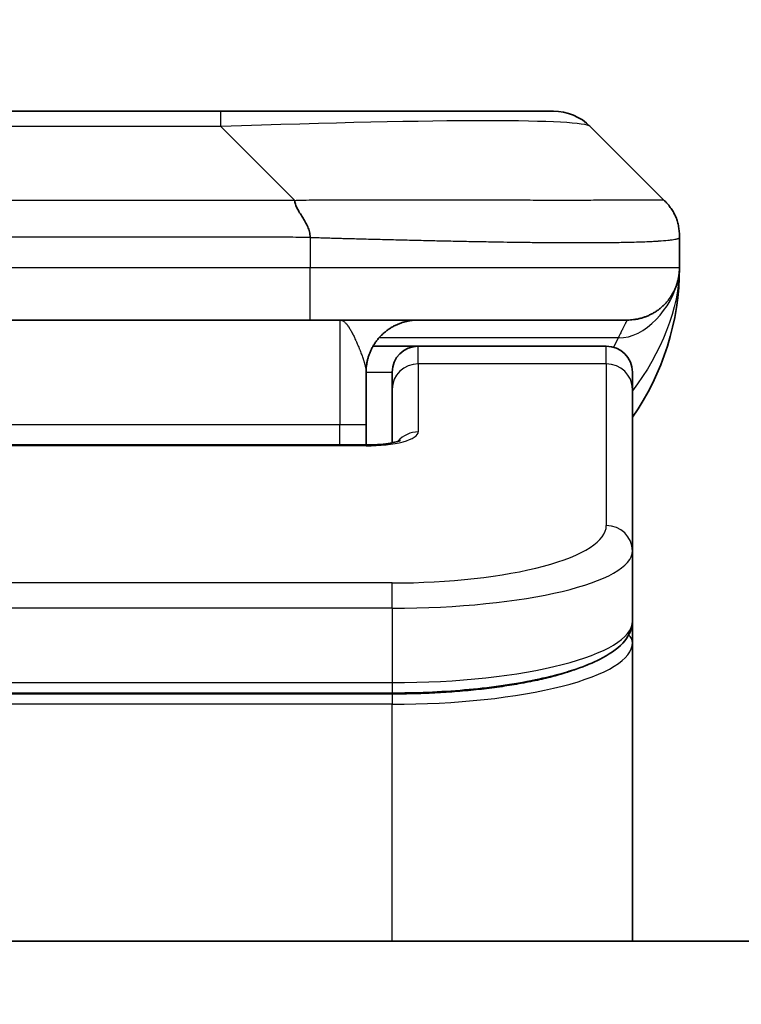
# Model space of a CAD drawing. Units: millimetres. Extents: x 65 to 7359, y 36 to 1441.
# Drawn here: x 2684 to 2698, y 812 to 830 of the extents above; entities that cross this region are included whole.
import ezdxf

# ---------------------------------------------------------------- set-up
doc = ezdxf.new("R2010")
doc.units = ezdxf.units.MM
doc.header["$LTSCALE"] = 4.5
doc.layers.get('Defpoints').update_dxf_attribs({"lineweight": 25})
for name, color, linetype, lineweight in [('Dimension (ISO)', 7, 'Continuous', 18), ('Visible (ISO)', 7, 'Continuous', 35), ('Visible Narrow (ISO)', 7, 'Continuous', 25)]:
    doc.layers.add(name, color=color, linetype=linetype, lineweight=lineweight)
doc.styles.add('Note Text (TK)', font='MS PGothic.ttf')
doc.dimstyles.new('Default - Method 1b (TK)', dxfattribs={"dimscale": 4.5, "dimtxt": 2.5, "dimasz": 2.5, "dimexe": 1, "dimexo": 1.5, "dimgap": 1, "dimtad": 1, "dimtoh": 1, "dimdsep": 46, "dimtxsty": 'Note Text (TK)', "dimblk": 'OPEN', "dimcen": 0.09, "dimdle": 5, "dimclrd": 100, "dimclre": 100, "dimclrt": 7, "dimadec": 1, "dimazin": 1, "dimtfac": 1, "dimtmove": 0, "dimatfit": 3, "dimldrblk": 'OPEN', "dimfxl": 1, "dimtolj": 1, "dimlwd": -1, "dimlwe": -1, "dimarcsym": 0})

# ---------------------------------------------------------------- blocks, each defined once
blk = doc.blocks.new('_Open')
at = {"color": 0, "linetype": 'ByBlock', "lineweight": -2}
for p, q in [((-1, 0.1667), (0, 0)), ((-1, -0.1667), (0, 0)), ((0, 0), (-1, 0))]:
    blk.add_line(p, q, dxfattribs=at)
blk = doc.blocks.new('*D54')
at = {"layer": 'Defpoints', "color": 0}
for p in [(2628.413, 873.821), (2628.413, 811.612), (2739.413, 811.612)]:
    blk.add_point(p, dxfattribs=at)
at = {"layer": 'Dimension (ISO)', "color": 100}
for p, q in [((2628.413, 818.362), (2628.413, 878.321)), ((2739.413, 818.362), (2739.413, 878.321)), ((2725.913, 873.821), (2641.913, 873.821))]:
    blk.add_line(p, q, dxfattribs=at)
at = {"layer": 'Dimension (ISO)', "color": 100, "xscale": 13.5, "yscale": 13.5, "zscale": 13.5, "rotation": 180}
blk.add_blockref('_Open', (2628.413, 873.821), dxfattribs=at)
at = {"layer": 'Dimension (ISO)', "color": 100, "xscale": 13.5, "yscale": 13.5, "zscale": 13.5}
blk.add_blockref('_Open', (2739.413, 873.821), dxfattribs=at)
at = {"layer": 'Dimension (ISO)', "color": 7, "insert": (2672.984, 884.546), "char_height": 11.25, "attachment_point": 4, "style": 'Note Text (TK)'}
blk.add_mtext('\\A1;\\fMS PGothic|b0|i0;{\\H12.4500;111', dxfattribs=at)

msp = doc.modelspace()

# ---------------------------------------------------------------- linework, layer by layer
at = {"layer": 'Visible (ISO)'}
for p, q in [((2688.1349, 828.7192), (2679.6913, 828.7192)), ((2694.4989, 828.7192), (2688.1349, 828.7192)), ((2696.6202, 827.0121), (2695.206, 828.4263)), ((2696.9131, 826.3027), (2696.9131, 826.305)), ((2696.9131, 826.3027), (2696.9131, 825.7192)), ((2696.9131, 825.7204), (2696.9131, 825.7198)), ((2689.8419, 824.7192), (2683.9131, 824.7192)), ((2689.8419, 824.7192), (2695.9131, 824.7192)), ((2691.0471, 824.2192), (2691.9131, 824.2192)), ((2695.5131, 824.2192), (2691.9131, 824.2192)), ((2690.9131, 823.7192), (2690.9131, 822.7192)), ((2691.4131, 823.3955), (2691.4131, 823.7192)), ((2696.0131, 823.3955), (2696.0131, 823.7192)), ((2691.4131, 823.3955), (2691.4131, 822.3694)), ((2696.0131, 823.3955), (2696.0131, 820.2986)), ((2690.9131, 822.3259), (2690.9131, 822.7192)), ((2676.9131, 822.3259), (2690.9131, 822.3259)), ((2696.0131, 820.2986), (2696.0131, 818.9527)), ((2696.0131, 818.5386), (2696.0131, 818.9527)), ((2696.0131, 812.8192), (2696.0131, 818.5386)), ((2691.4131, 817.5737), (2676.4131, 817.5737)), ((2714.4131, 812.8192), (2653.4131, 812.8192))]:
    msp.add_line(p, q, dxfattribs=at)
for centre, radius, start, end in [((2694.4989, 827.7192), 1, 45, 90), ((2691.9131, 825.7192), 5, 325.08479, 359.9992), ((2691.9131, 823.7192), 0.5, 90, 180), ((2695.5131, 823.7192), 0.5, 0, 90)]:
    msp.add_arc(centre, radius, start, end, dxfattribs=at)
for points, knots in [([(2689.5491, 827.0121), (2689.5491, 826.9997), (2689.5502, 826.9869), (2689.5524, 826.9741), (2689.5545, 826.9614), (2689.5576, 826.9487), (2689.5616, 826.9357), (2689.5655, 826.9229), (2689.5703, 826.9099), (2689.5759, 826.8967), (2689.5814, 826.8836), (2689.5877, 826.8704), (2689.5946, 826.857), (2689.6082, 826.8304), (2689.6243, 826.8031), (2689.6416, 826.7752), (2689.6588, 826.7474), (2689.6772, 826.7189), (2689.6956, 826.6897), (2689.714, 826.6605), (2689.7324, 826.6306), (2689.7496, 826.6), (2689.7669, 826.5693), (2689.7829, 826.5379), (2689.7966, 826.5058), (2689.8034, 826.4897), (2689.8097, 826.4734), (2689.8152, 826.4569), (2689.8208, 826.4404), (2689.8256, 826.4237), (2689.8296, 826.4068), (2689.8336, 826.3898), (2689.8367, 826.3727), (2689.8388, 826.3554), (2689.8409, 826.338), (2689.842, 826.3203), (2689.842, 826.3027)], [0, 0, 0, 0, 0.0639341, 0.0639341, 0.0639341, 0.1272797, 0.1272797, 0.1272797, 0.1901351, 0.1901351, 0.1901351, 0.2525914, 0.2525914, 0.2525914, 0.3765924, 0.3765924, 0.3765924, 0.4999823, 0.4999823, 0.4999823, 0.6233743, 0.6233743, 0.6233743, 0.7473816, 0.7473816, 0.7473816, 0.8098428, 0.8098428, 0.8098428, 0.8727042, 0.8727042, 0.8727042, 0.9360571, 0.9360571, 0.9360571, 1, 1, 1, 1]), ([(2696.9131, 826.3027), (2696.9131, 826.3202), (2696.9128, 826.3379), (2696.9115, 826.3727), (2696.9106, 826.3898), (2696.908, 826.4237), (2696.9063, 826.4404), (2696.9023, 826.4734), (2696.8999, 826.4897), (2696.8916, 826.5379), (2696.8845, 826.5693), (2696.8671, 826.6306), (2696.8567, 826.6605), (2696.8327, 826.7189), (2696.8189, 826.7474), (2696.7881, 826.8032), (2696.771, 826.8304), (2696.7429, 826.8704), (2696.7331, 826.8836), (2696.7126, 826.9099), (2696.702, 826.9229), (2696.68, 826.9487), (2696.6686, 826.9614), (2696.6449, 826.9869), (2696.6326, 826.9997), (2696.6202, 827.0121)], [0, 0, 0, 0, 0.0638986, 0.0638986, 0.1272191, 0.1272191, 0.1900582, 0.1900582, 0.2525056, 0.2525056, 0.3765059, 0.3765059, 0.4999109, 0.4999109, 0.6233265, 0.6233265, 0.7473585, 0.7473585, 0.8098304, 0.8098304, 0.8727, 0.8727, 0.9360574, 0.9360574, 1, 1, 1, 1]), ([(2696.9131, 825.7191), (2696.9131, 825.719), (2696.9131, 825.719), (2696.9131, 825.7155), (2696.9131, 825.7136), (2696.913, 825.7068), (2696.913, 825.7037), (2696.9129, 825.6968), (2696.9128, 825.6937), (2696.9126, 825.6873), (2696.9125, 825.6854), (2696.9124, 825.6811), (2696.9123, 825.6793), (2696.9121, 825.6747), (2696.912, 825.6717), (2696.9117, 825.6657), (2696.9116, 825.6631), (2696.911, 825.6538), (2696.9105, 825.6463), (2696.9095, 825.6334), (2696.909, 825.6278), (2696.9075, 825.6124), (2696.9064, 825.6025), (2696.9029, 825.5741), (2696.9001, 825.556), (2696.8868, 825.4837), (2696.8734, 825.4349), (2696.8506, 825.3703), (2696.8443, 825.3538), (2696.8337, 825.3283), (2696.8301, 825.3197), (2696.8237, 825.3055), (2696.8212, 825.3001), (2696.8164, 825.29), (2696.8142, 825.2853), (2696.8097, 825.276), (2696.8074, 825.2714), (2696.8036, 825.264), (2696.8021, 825.261), (2696.7975, 825.2522), (2696.7949, 825.2474), (2696.7905, 825.2391), (2696.7886, 825.2357), (2696.776, 825.2131), (2696.7725, 825.2076), (2696.7671, 825.1985), (2696.7659, 825.1966), (2696.7659, 825.1966)], [0, 0, 0, 0, 0.00004983, 0.00004983, 0.0022568, 0.0022568, 0.00812907, 0.00812907, 0.01595701, 0.01595701, 0.01882641, 0.01882641, 0.02036098, 0.02036098, 0.02191163, 0.02191163, 0.0228951, 0.0228951, 0.02518312, 0.02518312, 0.02684405, 0.02684405, 0.02985473, 0.02985473, 0.03596678, 0.03596678, 0.05481098, 0.05481098, 0.06124985, 0.06124985, 0.06439218, 0.06439218, 0.06626285, 0.06626285, 0.06780555, 0.06780555, 0.06935817, 0.06935817, 0.0705333, 0.0705333, 0.07321088, 0.07321088, 0.07613656, 0.07613656, 0.09592777, 0.09592777, 0.11647911, 0.11647911, 0.11647911, 0.11647911]), ([(2690.9131, 822.3259), (2690.9873, 822.3259), (2691.0623, 822.3285), (2691.2065, 822.3387), (2691.2772, 822.3466), (2691.3987, 822.3656), (2691.4519, 822.3768), (2691.5097, 822.3924), (2691.5249, 822.3971), (2691.5478, 822.4048), (2691.5562, 822.4081), (2691.567, 822.4126), (2691.5701, 822.4141), (2691.5713, 822.4147), (2691.5714, 822.4147), (2691.5714, 822.4147)], [0, 0, 0, 0, 0.022246205, 0.022246205, 0.045380355, 0.045380355, 0.067678223, 0.067678223, 0.077438877, 0.077438877, 0.08581997, 0.08581997, 0.093057876, 0.093057876, 0.09466979, 0.09466979, 0.09466979, 0.09466979]), ([(2696.0131, 818.9527), (2696.0131, 818.817), (2695.9559, 818.684), (2695.7653, 818.4503), (2695.6218, 818.3448), (2695.1865, 818.1119), (2694.8478, 817.9918), (2694.0651, 817.7981), (2693.6172, 817.7207), (2692.6953, 817.617), (2692.2143, 817.5861), (2691.6268, 817.5748), (2691.5199, 817.5737), (2691.4131, 817.5737)], [0, 0, 0, 0, 0.1023296, 0.1023296, 0.2184711, 0.2184711, 0.38316084, 0.38316084, 0.53936663, 0.53936663, 0.68402263, 0.68402263, 0.71607399, 0.71607399, 0.71607399, 0.71607399])]:
    msp.add_open_spline(points, degree=3, knots=knots, dxfattribs=at)
for points, weights in [([(2695.9131, 824.7192), (2696.4989, 824.7192), (2696.9131, 825.1334), (2696.9131, 825.7192)], [1, 0.804737851912, 0.804737851912, 1]), ([(2690.9131, 823.7192), (2690.9131, 824.305), (2691.3273, 824.7192), (2691.9131, 824.7192)], [1, 0.804737851845, 0.804737851845, 1])]:
    msp.add_rational_spline(points, weights, degree=3, dxfattribs=at)
at = {"layer": 'Visible Narrow (ISO)'}
for p, q in [((2688.1349, 828.4263), (2688.1349, 828.7192)), ((2688.1349, 828.4263), (2679.6913, 828.4263)), ((2689.5491, 827.0121), (2688.1349, 828.4263)), ((2689.5491, 827.0121), (2683.9131, 827.0121)), ((2689.842, 826.3027), (2689.842, 825.7192)), ((2689.842, 825.7192), (2683.9131, 825.7192)), ((2696.9131, 825.7192), (2689.842, 825.7192)), ((2690.4131, 824.7192), (2690.4131, 822.7192)), ((2695.742, 824.3784), (2691.1612, 824.3784)), ((2691.9131, 823.8784), (2691.9131, 824.2192)), ((2695.5131, 823.8784), (2695.5131, 824.2192)), ((2695.5131, 823.8784), (2691.9131, 823.8784)), ((2691.9131, 823.8784), (2691.9131, 822.5768)), ((2695.5131, 823.8784), (2695.5131, 820.7815)), ((2690.9131, 823.7192), (2691.4131, 823.7192)), ((2676.9131, 822.7192), (2690.4131, 822.7192)), ((2690.4131, 822.7192), (2690.9131, 822.7192)), ((2690.4131, 822.3259), (2690.4131, 822.7192)), ((2690.9131, 822.3088), (2676.9131, 822.3088)), ((2690.9131, 822.3259), (2690.9131, 822.3088)), ((2691.4131, 819.6829), (2676.4131, 819.6829)), ((2691.4131, 819.2), (2691.4131, 819.6829)), ((2691.4131, 819.2), (2676.4131, 819.2)), ((2691.4131, 819.2), (2691.4131, 817.7737)), ((2676.4131, 817.7737), (2691.4131, 817.7737)), ((2691.4131, 817.7737), (2691.4131, 817.5737)), ((2691.4131, 817.5528), (2676.4131, 817.5528)), ((2691.4131, 817.5528), (2691.4131, 817.3596)), ((2691.4131, 817.3596), (2676.4131, 817.3596)), ((2691.4131, 812.8192), (2691.4131, 817.3596))]:
    msp.add_line(p, q, dxfattribs=at)
for centre, major_axis, ratio, start_param, end_param in [((2681.7707, 827.7191), (-13.4415, -0.6951), 0.0318713, 3.1703227, 4.2175066), ((2689.842, 825.7192), (-0.0001, -1), 0.0000501, 0.0000001, 1.5707964), ((2691.9131, 823.3955), (-0.5, 0), 0.9659258, 4.712389, 6.2831852), ((2695.5131, 823.3955), (0.5, 0), 0.9659258, 0, 1.5707963), ((2690.9132, 822.5768), (0.9999, 0), 0.2679501, 4.7122886, 6.2831855), ((2691.9131, 822.0938), (0.5, 0), 0.9659262, 1.5707914, 2.4633227), ((2691.4135, 820.7814), (4.0996, 0.0001), 0.2679488, 4.7122936, 6.2831961), ((2695.5131, 820.2986), (0.5, 0), 0.9659255, 6.2831808, 7.8539771), ((2691.4131, 820.2986), (4.6, 0), 0.238824, 4.7123936, 6.2831852), ((2691.4131, 818.9527), (-4.6, 0), 0.2563001, 1.5708007, 3.1415933), ((2691.4131, 818.5386), (4.6, 0), 0.256298, 4.7123843, 6.2831855), ((2695.8131, 818.5386), (0.2, 0), 0.9659258, 6.2831852, 7.1520206)]:
    msp.add_ellipse(centre, major_axis=major_axis, ratio=ratio, start_param=start_param, end_param=end_param, dxfattribs=at)
for points, knots in [([(2689.5491, 827.0121), (2689.5849, 827.0133), (2689.6207, 827.0144), (2689.6933, 827.0162), (2689.7299, 827.017), (2689.8408, 827.019), (2689.9149, 827.0198), (2690.0001, 827.0203), (2690.0112, 827.0204), (2690.0835, 827.0207), (2690.1447, 827.0208), (2690.2206, 827.0207), (2690.2353, 827.0206), (2690.2695, 827.0206), (2690.2891, 827.0205), (2690.3409, 827.0204), (2690.373, 827.0203), (2690.4188, 827.0203), (2690.4323, 827.0203), (2690.4619, 827.0203), (2690.4779, 827.0204), (2690.5061, 827.0205), (2690.5182, 827.0205), (2690.5471, 827.0206), (2690.5639, 827.0206), (2690.592, 827.0207), (2690.6031, 827.0207), (2690.6609, 827.0209), (2690.7074, 827.021), (2690.7633, 827.0211), (2690.7727, 827.0211), (2690.8876, 827.0214), (2690.9929, 827.0216), (2691.1039, 827.0217), (2691.1099, 827.0217), (2691.2239, 827.0219), (2691.3316, 827.022), (2691.5516, 827.0221), (2691.6639, 827.0221), (2691.8868, 827.0221), (2691.9975, 827.022), (2692.2108, 827.0218), (2692.3135, 827.0217), (2692.4213, 827.0216), (2692.4274, 827.0216), (2692.5409, 827.0214), (2692.6475, 827.0213), (2692.8469, 827.0209), (2692.9401, 827.0208), (2693.0431, 827.0206), (2693.0539, 827.0205), (2693.167, 827.0203), (2693.2681, 827.0201), (2693.4522, 827.0197), (2693.5355, 827.0196), (2693.6322, 827.0194), (2693.6467, 827.0193), (2693.7571, 827.0191), (2693.8515, 827.0189), (2694.0183, 827.0187), (2694.0916, 827.0185), (2694.1807, 827.0184), (2694.1979, 827.0184), (2694.3032, 827.0183), (2694.3894, 827.0182), (2694.5155, 827.0181), (2694.5569, 827.0181), (2694.608, 827.018), (2694.6182, 827.018), (2694.6397, 827.018), (2694.6511, 827.018), (2694.6662, 827.018), (2694.675, 827.018), (2694.6888, 827.018), (2694.7038, 827.018), (2694.7237, 827.018), (2694.7484, 827.018), (2694.768, 827.018), (2694.7974, 827.018), (2694.8168, 827.018), (2694.8745, 827.0181), (2694.9124, 827.0181), (2695.0082, 827.0182), (2695.065, 827.0182), (2695.1358, 827.0183), (2695.1511, 827.0184), (2695.2359, 827.0185), (2695.3031, 827.0186), (2695.4194, 827.0189), (2695.4694, 827.0191), (2695.5298, 827.0192), (2695.5417, 827.0193), (2695.613, 827.0195), (2695.6697, 827.0197), (2695.7681, 827.0201), (2695.8106, 827.0202), (2695.8605, 827.0204), (2695.8695, 827.0205), (2695.9274, 827.0207), (2695.9737, 827.0209), (2696.0537, 827.0212), (2696.0882, 827.0214), (2696.1276, 827.0215), (2696.1343, 827.0216), (2696.212, 827.0218), (2696.2743, 827.022), (2696.333, 827.0221), (2696.3377, 827.0221), (2696.3711, 827.0221), (2696.3973, 827.0221), (2696.4413, 827.022), (2696.4598, 827.0219), (2696.4798, 827.0218), (2696.4829, 827.0217), (2696.5022, 827.0216), (2696.5169, 827.0214), (2696.5323, 827.0212), (2696.5347, 827.0211), (2696.5407, 827.021), (2696.5443, 827.021), (2696.549, 827.0209), (2696.5503, 827.0209), (2696.5536, 827.0208), (2696.5556, 827.0207), (2696.5592, 827.0206), (2696.5607, 827.0206), (2696.5638, 827.0205), (2696.5653, 827.0205), (2696.5679, 827.0205), (2696.569, 827.0205), (2696.5704, 827.0205), (2696.5708, 827.0205), (2696.5725, 827.0205), (2696.5739, 827.0205), (2696.578, 827.0207), (2696.5806, 827.0208), (2696.5843, 827.0209), (2696.5854, 827.0209), (2696.5877, 827.021), (2696.5889, 827.021), (2696.5939, 827.0211), (2696.5973, 827.021), (2696.6011, 827.0206), (2696.6017, 827.0205), (2696.6061, 827.0199), (2696.6093, 827.0191), (2696.6137, 827.017), (2696.6151, 827.0162), (2696.6177, 827.0144), (2696.619, 827.0133), (2696.6202, 827.0121)], [0, 0, 0, 0, 0.0095184, 0.0095184, 0.0192702, 0.0192702, 0.0389776, 0.0389776, 0.0419212, 0.0419212, 0.0581996, 0.0581996, 0.0621072, 0.0621072, 0.0673145, 0.0673145, 0.0758905, 0.0758905, 0.0794947, 0.0794947, 0.083783, 0.083783, 0.0870051, 0.0870051, 0.0915036, 0.0915036, 0.0944913, 0.0944913, 0.1069292, 0.1069292, 0.1094537, 0.1094537, 0.1377166, 0.1377166, 0.1393366, 0.1393366, 0.168411, 0.168411, 0.1989632, 0.1989632, 0.2294313, 0.2294313, 0.2581017, 0.2581017, 0.2598073, 0.2598073, 0.2901016, 0.2901016, 0.3171407, 0.3171407, 0.3203027, 0.3203027, 0.3504052, 0.3504052, 0.375904, 0.375904, 0.3804149, 0.3804149, 0.4103459, 0.4103459, 0.4344429, 0.4344429, 0.4402132, 0.4402132, 0.4700343, 0.4700343, 0.4849437, 0.4849437, 0.4886699, 0.4886699, 0.4928467, 0.4928467, 0.4942589, 0.4961219, 0.497985, 0.4998481, 0.5035714, 0.5072944, 0.5072944, 0.5147411, 0.5147411, 0.5296378, 0.5296378, 0.55297, 0.55297, 0.5594638, 0.5594638, 0.5893357, 0.5893357, 0.6133152, 0.6133152, 0.6192715, 0.6192715, 0.6492867, 0.6492867, 0.6738839, 0.6738839, 0.6793932, 0.6793932, 0.7095977, 0.7095977, 0.7347357, 0.7347357, 0.7399033, 0.7399033, 0.7958822, 0.7958822, 0.8008112, 0.8008112, 0.8314142, 0.8314142, 0.8573104, 0.8573104, 0.862117, 0.862117, 0.8881264, 0.8881264, 0.89291, 0.89291, 0.9006218, 0.9006218, 0.9035569, 0.9035569, 0.9083392, 0.9083392, 0.9122001, 0.9122001, 0.9161097, 0.9161097, 0.9192643, 0.9192643, 0.9202582, 0.9202582, 0.9244067, 0.9244067, 0.9334204, 0.9334204, 0.9376307, 0.9376307, 0.9424341, 0.9424341, 0.9581298, 0.9581298, 0.9615629, 0.9615629, 0.9810021, 0.9810021, 0.9905009, 0.9905009, 1, 1, 1, 1]), ([(2689.842, 826.3027), (2689.8245, 826.3027), (2689.8067, 826.3028), (2689.7887, 826.3028), (2689.7711, 826.3028), (2689.7534, 826.3028), (2689.7354, 826.3028), (2689.6983, 826.3029), (2689.6605, 826.303), (2689.6225, 826.3031), (2689.5468, 826.3033), (2689.4701, 826.3035), (2689.3951, 826.3038), (2689.3183, 826.3041), (2689.2434, 826.3044), (2689.1732, 826.3046), (2689.137, 826.3047), (2689.1021, 826.3048), (2689.0689, 826.3049), (2689.0347, 826.305), (2689.0023, 826.305), (2688.9721, 826.305), (2688.9681, 826.305), (2688.964, 826.305), (2688.96, 826.305), (2688.9338, 826.305), (2688.9076, 826.305), (2688.8814, 826.305), (2688.8512, 826.305), (2688.821, 826.305), (2688.7908, 826.305), (2688.7305, 826.305), (2688.6701, 826.305), (2688.6098, 826.305), (2688.4891, 826.305), (2688.3685, 826.305), (2688.2479, 826.305), (2687.7661, 826.305), (2687.2843, 826.305), (2686.8025, 826.305), (2686.3208, 826.305), (2685.8391, 826.305), (2685.3574, 826.305), (2684.876, 826.305), (2684.3945, 826.305), (2683.9131, 826.305)], [0, 0, 0, 0, 0.0070785, 0.0070785, 0.0070785, 0.0140046, 0.0140046, 0.0140046, 0.0283529, 0.0283529, 0.0283529, 0.0568624, 0.0568624, 0.0568624, 0.0860433, 0.0860433, 0.0860433, 0.101083, 0.101083, 0.101083, 0.1165632, 0.1165632, 0.1165632, 0.1186532, 0.1186532, 0.1186532, 0.1323804, 0.1323804, 0.1323804, 0.148198, 0.148198, 0.148198, 0.1798194, 0.1798194, 0.1798194, 0.2430144, 0.2430144, 0.2430144, 0.4954203, 0.4954203, 0.4954203, 0.7477818, 0.7477818, 0.7477818, 1, 1, 1, 1]), ([(2689.842, 826.3027), (2689.8648, 826.3021), (2689.8887, 826.3014), (2689.9349, 826.3), (2689.9571, 826.2993), (2690.0235, 826.2972), (2690.0674, 826.2958), (2690.1187, 826.2942), (2690.1254, 826.294), (2690.1716, 826.2925), (2690.2107, 826.2912), (2690.2748, 826.2893), (2690.2997, 826.2885), (2690.3513, 826.287), (2690.3782, 826.2862), (2690.418, 826.2851), (2690.4309, 826.2848), (2690.4599, 826.284), (2690.4768, 826.2835), (2690.524, 826.2823), (2690.5535, 826.2815), (2690.5949, 826.2804), (2690.6065, 826.2801), (2690.6666, 826.2785), (2690.715, 826.2773), (2690.7731, 826.2758), (2690.7829, 826.2755), (2690.9028, 826.2724), (2691.0127, 826.2696), (2691.1287, 826.2666), (2691.135, 826.2665), (2691.2545, 826.2635), (2691.3676, 826.2607), (2691.599, 826.255), (2691.7173, 826.2521), (2691.9533, 826.2466), (2692.0708, 826.2439), (2692.2979, 826.2388), (2692.4074, 826.2364), (2692.5225, 826.2339), (2692.529, 826.2338), (2692.6507, 826.2312), (2692.765, 826.2289), (2692.9796, 826.2247), (2693.0801, 826.2228), (2693.1912, 826.2208), (2693.2029, 826.2206), (2693.3255, 826.2184), (2693.4351, 826.2165), (2693.635, 826.2134), (2693.7257, 826.212), (2693.8309, 826.2106), (2693.8467, 826.2104), (2693.9673, 826.2088), (2694.0703, 826.2075), (2694.2526, 826.2056), (2694.3327, 826.2048), (2694.4301, 826.204), (2694.4488, 826.2039), (2694.5641, 826.203), (2694.6583, 826.2025), (2694.7959, 826.2019), (2694.8412, 826.2018), (2694.8969, 826.2016), (2694.908, 826.2016), (2694.9315, 826.2016), (2694.9438, 826.2016), (2694.9603, 826.2016), (2694.9699, 826.2015), (2694.985, 826.2015), (2695.0013, 826.2015), (2695.0121, 826.2015), (2695.0283, 826.2015), (2695.0498, 826.2015), (2695.0712, 826.2016), (2695.1031, 826.2016), (2695.1241, 826.2016), (2695.1869, 826.2018), (2695.228, 826.2019), (2695.3315, 826.2024), (2695.393, 826.2028), (2695.4691, 826.2034), (2695.4855, 826.2036), (2695.5766, 826.2044), (2695.6484, 826.2054), (2695.7721, 826.2073), (2695.8251, 826.2083), (2695.8887, 826.2096), (2695.9013, 826.2099), (2695.976, 826.2115), (2696.0352, 826.2131), (2696.1371, 826.2162), (2696.1808, 826.2177), (2696.2317, 826.2196), (2696.2409, 826.22), (2696.2998, 826.2223), (2696.3465, 826.2244), (2696.4264, 826.2285), (2696.4605, 826.2304), (2696.4992, 826.2328), (2696.5057, 826.2332), (2696.5812, 826.2381), (2696.6406, 826.2429), (2696.6951, 826.2484), (2696.6994, 826.2489), (2696.73, 826.2521), (2696.7536, 826.2549), (2696.7925, 826.2603), (2696.8084, 826.2628), (2696.8252, 826.2658), (2696.8277, 826.2663), (2696.8438, 826.2693), (2696.8555, 826.2719), (2696.8675, 826.275), (2696.8693, 826.2755), (2696.8738, 826.2767), (2696.8765, 826.2775), (2696.8799, 826.2786), (2696.8809, 826.2789), (2696.8833, 826.2797), (2696.8847, 826.2802), (2696.8872, 826.281), (2696.8883, 826.2814), (2696.8903, 826.2822), (2696.8913, 826.2826), (2696.893, 826.2833), (2696.8937, 826.2836), (2696.8946, 826.284), (2696.8948, 826.2841), (2696.8958, 826.2846), (2696.8966, 826.285), (2696.8988, 826.2861), (2696.9002, 826.2869), (2696.9027, 826.2884), (2696.9037, 826.2891), (2696.9063, 826.2911), (2696.9076, 826.2923), (2696.909, 826.2937), (2696.9092, 826.294), (2696.9106, 826.2957), (2696.9115, 826.2971), (2696.9124, 826.2992), (2696.9127, 826.2999), (2696.913, 826.3013), (2696.9131, 826.3021), (2696.9131, 826.3027)], [0, 0, 0, 0, 0.0060309, 0.0060309, 0.0120008, 0.0120008, 0.0238645, 0.0238645, 0.0256517, 0.0256517, 0.0361314, 0.0361314, 0.0427402, 0.0427402, 0.0498324, 0.0498324, 0.053223, 0.053223, 0.0575464, 0.0575464, 0.0655788, 0.0655788, 0.0686905, 0.0686905, 0.0815644, 0.0815644, 0.0841798, 0.0841798, 0.1135151, 0.1135151, 0.1151996, 0.1151996, 0.1454965, 0.1454965, 0.177471, 0.177471, 0.2094958, 0.2094958, 0.2397564, 0.2397564, 0.24156, 0.24156, 0.2736902, 0.2736902, 0.3025081, 0.3025081, 0.3058861, 0.3058861, 0.3381271, 0.3381271, 0.3655453, 0.3655453, 0.3704056, 0.3704056, 0.402723, 0.402723, 0.4288146, 0.4288146, 0.4350703, 0.4350703, 0.4674378, 0.4674378, 0.4836361, 0.4836361, 0.4876853, 0.4876853, 0.4922244, 0.4922244, 0.4937592, 0.4957839, 0.4978088, 0.4998336, 0.4998336, 0.50388, 0.507926, 0.507926, 0.5160184, 0.5160184, 0.5322027, 0.5322027, 0.5575322, 0.5575322, 0.5645751, 0.5645751, 0.5969278, 0.5969278, 0.622829, 0.622829, 0.6292513, 0.6292513, 0.6615372, 0.6615372, 0.6878929, 0.6878929, 0.6937826, 0.6937826, 0.7259826, 0.7259826, 0.7526652, 0.7526652, 0.7581356, 0.7581356, 0.8171307, 0.8171307, 0.8223012, 0.8223012, 0.8543215, 0.8543215, 0.8813113, 0.8813113, 0.8863106, 0.8863106, 0.9133113, 0.9133113, 0.9182675, 0.9182675, 0.9262517, 0.9262517, 0.9292892, 0.9292892, 0.9342914, 0.9342914, 0.9382967, 0.9382967, 0.942181, 0.942181, 0.9451294, 0.9451294, 0.9460235, 0.9460235, 0.9495786, 0.9495786, 0.9566104, 0.9566104, 0.9630132, 0.9630132, 0.9732741, 0.9732741, 0.9754302, 0.9754302, 0.987634, 0.987634, 0.9937199, 0.9937199, 1, 1, 1, 1]), ([(2690.4131, 824.7192), (2690.4193, 824.7192), (2690.4255, 824.7186), (2690.4378, 824.7163), (2690.444, 824.7146), (2690.4564, 824.71), (2690.4626, 824.7072), (2690.4756, 824.7), (2690.4825, 824.6956), (2690.4948, 824.6863), (2690.5004, 824.6818), (2690.5121, 824.6713), (2690.5183, 824.6652), (2690.5307, 824.652), (2690.5369, 824.645), (2690.5493, 824.6299), (2690.5555, 824.6219), (2690.563, 824.6116), (2690.5643, 824.6098), (2690.5705, 824.6012), (2690.5755, 824.594), (2690.5866, 824.5772), (2690.5928, 824.5675), (2690.6051, 824.5473), (2690.6113, 824.5368), (2690.6237, 824.5152), (2690.6299, 824.504), (2690.6379, 824.4892), (2690.6396, 824.4859), (2690.6427, 824.48), (2690.644, 824.4775), (2690.6485, 824.4691), (2690.6515, 824.4631), (2690.6608, 824.445), (2690.6669, 824.4327), (2690.6792, 824.4076), (2690.6852, 824.3949), (2690.6974, 824.3689), (2690.7036, 824.3556), (2690.7117, 824.3377), (2690.7137, 824.3332), (2690.7197, 824.3199), (2690.7237, 824.3109), (2690.7336, 824.2882), (2690.7396, 824.2744), (2690.7516, 824.2465), (2690.7575, 824.2324), (2690.7691, 824.2045), (2690.7748, 824.1906), (2690.7824, 824.172), (2690.7843, 824.1674), (2690.7899, 824.1532), (2690.7937, 824.1437), (2690.8029, 824.1204), (2690.8083, 824.1066), (2690.819, 824.0788), (2690.8243, 824.0648), (2690.8345, 824.0373), (2690.8394, 824.0238), (2690.8455, 824.0065), (2690.8469, 824.0027), (2690.8492, 823.996), (2690.8503, 823.993), (2690.8537, 823.9833), (2690.856, 823.9766), (2690.8605, 823.9632), (2690.8627, 823.9565), (2690.867, 823.9433), (2690.8691, 823.9369), (2690.8732, 823.9241), (2690.8751, 823.9177), (2690.878, 823.9082), (2690.8789, 823.9051), (2690.8808, 823.8988), (2690.8817, 823.8957), (2690.8844, 823.8864), (2690.8861, 823.8802), (2690.8899, 823.8664), (2690.8919, 823.8586), (2690.8949, 823.8467), (2690.8959, 823.8425), (2690.8983, 823.8324), (2690.8996, 823.8265), (2690.9021, 823.8148), (2690.9033, 823.809), (2690.9054, 823.7974), (2690.9064, 823.7917), (2690.9078, 823.7831), (2690.9082, 823.7803), (2690.909, 823.7746), (2690.9094, 823.7718), (2690.9104, 823.7633), (2690.9111, 823.7577), (2690.9118, 823.7493), (2690.912, 823.7466), (2690.9124, 823.741), (2690.9126, 823.7383), (2690.9128, 823.7328), (2690.9129, 823.73), (2690.9131, 823.7246), (2690.9131, 823.7219), (2690.9131, 823.7192)], [0, 0, 0, 0, 0.0357391, 0.0357391, 0.0714276, 0.0714276, 0.1069934, 0.1069934, 0.146374, 0.146374, 0.1778665, 0.1778665, 0.2131795, 0.2131795, 0.2481077, 0.2481077, 0.2830384, 0.2830384, 0.290158, 0.290158, 0.3177948, 0.3177948, 0.3518922, 0.3518922, 0.3858677, 0.3858677, 0.4195016, 0.4195016, 0.4289742, 0.4289742, 0.4361937, 0.4361937, 0.4527857, 0.4527857, 0.4856985, 0.4856985, 0.5180049, 0.5180049, 0.5503132, 0.5503132, 0.560819, 0.560819, 0.5817648, 0.5817648, 0.613219, 0.613219, 0.6443164, 0.6443164, 0.6742763, 0.6742763, 0.6842367, 0.6842367, 0.7044353, 0.7044353, 0.7334076, 0.7334076, 0.7626004, 0.7626004, 0.7905673, 0.7905673, 0.7983646, 0.7983646, 0.8045547, 0.8045547, 0.8184536, 0.8184536, 0.8323977, 0.8323977, 0.8458165, 0.8458165, 0.8591361, 0.8591361, 0.865713, 0.865713, 0.872276, 0.872276, 0.8852744, 0.8852744, 0.9017165, 0.9017165, 0.9107488, 0.9107488, 0.9234818, 0.9234818, 0.9361949, 0.9361949, 0.9488971, 0.9488971, 0.9552087, 0.9552087, 0.9615717, 0.9615717, 0.9743525, 0.9743525, 0.9807142, 0.9807142, 0.9871628, 0.9871628, 0.9935495, 0.9935495, 1, 1, 1, 1]), ([(2695.9131, 824.7192), (2695.9131, 824.7192), (2695.9128, 824.7187), (2695.9119, 824.7169), (2695.9112, 824.7156), (2695.9083, 824.7102), (2695.9054, 824.7048), (2695.8997, 824.6941), (2695.8976, 824.6901), (2695.8929, 824.6812), (2695.8903, 824.6763), (2695.8848, 824.6656), (2695.8817, 824.6598), (2695.8752, 824.6473), (2695.8718, 824.6405), (2695.8644, 824.6263), (2695.8606, 824.6188), (2695.8525, 824.6029), (2695.8482, 824.5945), (2695.8347, 824.5679), (2695.8249, 824.5484), (2695.8091, 824.5165), (2695.8036, 824.5054), (2695.7923, 824.4824), (2695.7864, 824.4704), (2695.7743, 824.4456), (2695.7681, 824.4328), (2695.7553, 824.4062), (2695.7487, 824.3925), (2695.742, 824.3784)], [0, 0, 0, 0, 0.0626039, 0.0626039, 0.1251107, 0.1251107, 0.2499017, 0.2499017, 0.3122263, 0.3122263, 0.374526, 0.374526, 0.4368184, 0.4368184, 0.4999384, 0.4999384, 0.5614738, 0.5614738, 0.6239035, 0.6239035, 0.7489857, 0.7489857, 0.8116368, 0.8116368, 0.8743576, 0.8743576, 0.9371461, 0.9371461, 1, 1, 1, 1]), ([(2695.2751, 818.1669), (2695.2177, 818.1387), (2695.1559, 818.1111), (2695.09, 818.0842), (2695.0119, 818.0524), (2694.928, 818.0216), (2694.8386, 817.9918), (2694.7936, 817.9769), (2694.7471, 817.9622), (2694.6993, 817.9478), (2694.6754, 817.9406), (2694.6512, 817.9335), (2694.6266, 817.9265), (2694.6014, 817.9192), (2694.5758, 817.9121), (2694.55, 817.905), (2694.5254, 817.8983), (2694.5005, 817.8917), (2694.4753, 817.8852), (2694.4494, 817.8785), (2694.4232, 817.8718), (2694.3968, 817.8653), (2694.3438, 817.8522), (2694.2896, 817.8394), (2694.2342, 817.827), (2694.1227, 817.8021), (2694.0064, 817.7785), (2693.8857, 817.7566), (2693.7665, 817.7349), (2693.6431, 817.7147), (2693.5161, 817.6962), (2693.3878, 817.6775), (2693.2559, 817.6605), (2693.1211, 817.6453), (2692.9868, 817.6301), (2692.8496, 817.6167), (2692.7101, 817.6052), (2692.5707, 817.5937), (2692.4289, 817.584), (2692.2856, 817.5762), (2692.1422, 817.5685), (2691.9974, 817.5626), (2691.8517, 817.5587), (2691.706, 817.5548), (2691.5595, 817.5528), (2691.4131, 817.5528)], [0.32268798, 0.32268798, 0.32268798, 0.32268798, 0.37515521, 0.37515521, 0.37515521, 0.4372254, 0.4372254, 0.4372254, 0.46848685, 0.46848685, 0.46848685, 0.48411613, 0.48411613, 0.48411613, 0.50014445, 0.50014445, 0.50014445, 0.51536406, 0.51536406, 0.51536406, 0.5309841, 0.5309841, 0.5309841, 0.56222028, 0.56222028, 0.56222028, 0.62507106, 0.62507106, 0.62507106, 0.68719512, 0.68719512, 0.68719512, 0.74995928, 0.74995928, 0.74995928, 0.81246584, 0.81246584, 0.81246584, 0.87497011, 0.87497011, 0.87497011, 0.93748534, 0.93748534, 0.93748534, 1, 1, 1, 1])]:
    msp.add_open_spline(points, degree=3, knots=knots, dxfattribs=at)
for points in [[(2696.9131, 825.7192), (2696.9131, 824.9459), (2696.557, 824.0843), (2696.0131, 823.3609)], [(2695.742, 824.3784), (2696.2594, 824.3619), (2696.7717, 824.9514), (2696.8884, 825.4972)], [(2695.742, 824.3784), (2695.7136, 824.319), (2695.6821, 824.2598), (2695.6477, 824.2007)]]:
    msp.add_open_spline(points, degree=3, dxfattribs=at)

# ---------------------------------------------------------------- dimensions: what is measured, and where the dimension line sits
at = {"layer": 'Dimension (ISO)', "color": 100}
dim = msp.add_linear_dim(base=(2628.4131, 873.8212), p1=(2739.4131, 811.6121), p2=(2628.4131, 811.6121), text='\\fMS PGothic|b0|i0;{\\H12.4500;<>', dimstyle='Default - Method 1b (TK)', override={"dimasz": 3, "dimgap": 1, "dimdec": 0, "dimtol": 0, "dimlim": 0, "dimtp": 0, "dimtm": 0, "dimtdec": 0, "dimtofl": 0, "dimatfit": 1}, dxfattribs=at)
dim.commit()
dim.dimension.update_dxf_attribs({"geometry": '*D54', "text_midpoint": (2683.9131, 873.8212), "dimtype": 160})

doc.saveas('drawing.dxf')
